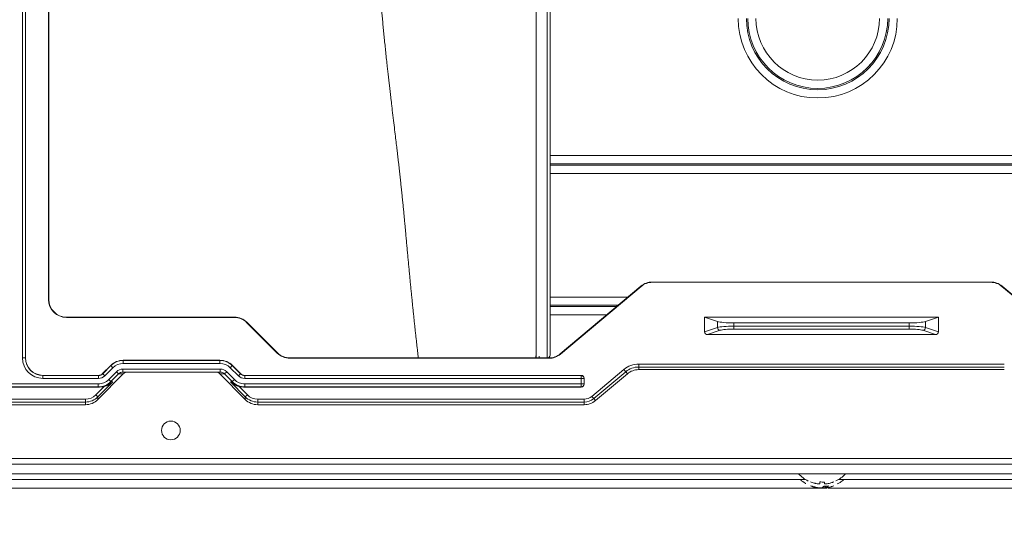
# Model space of a CAD drawing. Units: millimetres. Extents: x 0 to 297, y 0 to 265.
# Drawn here: x 47 to 56, y 73 to 77 of the extents above; entities that cross this region are included whole.
import ezdxf

# ---------------------------------------------------------------- set-up
doc = ezdxf.new("R2010")
doc.units = ezdxf.units.MM
doc.layers.add('1', color=7, linetype='Continuous', true_color=0xffffff)
doc.layers.add('102', color=7, linetype='Continuous', true_color=0xffffff)
doc.styles.add('Malgun Gothic', font='malgun.ttf')
doc.dimstyles.get("Standard").update_dxf_attribs({"dimtxt": 0.18, "dimasz": 0.18, "dimexe": 0.18, "dimexo": 0.0625, "dimgap": 0.09, "dimtad": 0, "dimtih": 1, "dimtoh": 1, "dimdec": 4, "dimzin": 0, "dimdsep": 46, "dimtxsty": 'Standard', "dimcen": 0.09, "dimadec": 0, "dimazin": 0, "dimtfac": 1, "dimtdec": 4, "dimtofl": 0, "dimtmove": 0, "dimatfit": 3, "dimfxl": 1, "dimtolj": 1, "dimtzin": 0, "dimarcsym": 0})

# ---------------------------------------------------------------- blocks, each defined once
blk = doc.blocks.new('_U9')
at = {"layer": '102', "color": 7, "lineweight": 13, "transparency": 16777216}
for p, q in [((58.3414, 73.5327), (58.3414, 61.5133)), ((59.4314, 72.6227), (59.4314, 61.5133)), ((62.8781, 62.2753), (51.9914, 62.2753))]:
    blk.add_line(p, q, dxfattribs=at)
at = {"layer": '102', "color": 7, "lineweight": 70, "transparency": 16777216}
for points in [[(58.3414, 62.2753), (55.8014, 61.7122), (55.8014, 62.8384)], [(59.4314, 62.2753), (61.9714, 62.8384), (61.9714, 61.7122)]]:
    blk.add_solid(points, dxfattribs=at)
at = {"layer": '102', "color": 7, "linetype": 'Continuous', "lineweight": 13, "transparency": 16777216, "insert": (61.9692, 63.6521), "char_height": 2.54, "attachment_point": 7, "line_spacing_factor": 1.040712, "style": 'Malgun Gothic'}
blk.add_mtext('\\fMalgun Gothic|b0|i0;\\W1.0000;\\A1;{\\H0.7x;\\S7/8;}', dxfattribs=at)
blk = doc.blocks.new('_U20')
at = {"layer": '102', "color": 7, "lineweight": 13, "transparency": 16777216}
for p, q in [((23.0714, 73.5327), (23.0714, 61.5133)), ((58.3414, 73.5327), (58.3414, 61.5133)), ((58.3414, 62.2753), (23.0714, 62.2753))]:
    blk.add_line(p, q, dxfattribs=at)
at = {"layer": '102', "color": 7, "lineweight": 70, "transparency": 16777216}
for points in [[(23.0714, 62.2753), (25.6114, 62.8384), (25.6114, 61.7122)], [(58.3414, 62.2753), (55.8014, 61.7122), (55.8014, 62.8384)]]:
    blk.add_solid(points, dxfattribs=at)
at = {"layer": '102', "color": 7, "linetype": 'Continuous', "lineweight": 13, "transparency": 16777216, "char_height": 2.54, "attachment_point": 7, "line_spacing_factor": 1.040712, "style": 'Malgun Gothic'}
for s, insert in [('\\fMalgun Gothic|b0|i0;\\W1.0000;27\\A1;{\\H0.7x;\\S25/32;}', (24.9991, 63.6521)), ('\\fMalgun Gothic|b0|i0;\\W1.0000;(Air Inlet Vent)', (33.7731, 63.6521))]:
    blk.add_mtext(s, dxfattribs=dict(at, insert=insert))

msp = doc.modelspace()

# ---------------------------------------------------------------- linework, layer by layer
at = {"layer": '1', "color": 3, "linetype": 'Continuous', "lineweight": 18}
for p, q in [((47.488745, 84.034724), (47.488745, 74.744724)), ((47.491363, 84.034724), (47.491363, 74.744724)), ((47.290047, 79.335903), (47.290047, 74.244834)), ((47.291363, 79.337213), (47.291363, 74.246151)), ((51.781363, 74.269724), (51.781363, 78.292074)), ((51.8679, 74.279818), (52.558895, 74.859631)), ((52.560578, 74.857625), (51.869583, 74.277812)), ((52.655313, 74.894724), (55.552414, 74.894724)), ((55.552414, 74.892106), (52.655313, 74.892106)), ((56.338144, 74.277812), (55.647149, 74.857625)), ((55.648832, 74.859631), (56.339827, 74.279818)), ((47.641363, 74.594724), (49.079231, 74.594724)), ((47.641363, 74.592106), (49.079231, 74.592106)), ((53.103863, 74.594724), (53.103863, 74.46885)), ((55.103863, 74.594724), (53.103863, 74.594724)), ((53.213529, 74.557061), (53.103863, 74.594724)), ((55.103863, 74.594724), (54.994198, 74.557061)), ((55.103863, 74.594724), (55.103863, 74.46885)), ((49.445578, 74.286807), (49.183446, 74.548939)), ((49.185297, 74.55079), (49.44743, 74.288658)), ((54.853244, 74.544724), (53.354483, 74.544724)), ((55.078388, 74.444724), (53.129339, 74.444724)), ((51.771482, 74.244724), (49.553496, 74.244724)), ((47.951006, 74.110816), (48.020987, 74.180797)), ((48.127037, 74.224724), (48.95569, 74.224724)), ((49.06174, 74.180797), (49.131719, 74.110818)), ((51.771482, 74.242106), (49.553496, 74.242106)), ((47.441341, 74.096173), (47.915656, 74.096173)), ((48.127159, 74.109543), (47.910297, 73.889336)), ((48.958218, 74.124724), (48.124509, 74.124724)), ((49.17243, 73.889336), (48.955568, 74.109543)), ((49.167074, 74.096173), (52.04757, 74.096173)), ((52.442866, 74.109631), (52.168985, 73.879818)), ((52.539284, 74.144724), (55.668443, 74.144724)), ((42.797657, 73.996173), (47.925485, 73.996173)), ((48.037455, 74.041037), (47.910297, 73.911918)), ((49.17243, 73.911918), (49.045272, 74.041037)), ((49.157242, 73.996173), (52.04757, 73.996173)), ((52.072567, 74.02117), (52.072567, 74.071177)), ((47.804231, 73.844724), (42.77266, 73.844724)), ((52.072567, 73.844724), (49.278496, 73.844724)), ((58.291363, 73.334724), (23.201363, 73.334724)), ((59.421363, 73.254524), (22.451363, 73.254524)), ((40.888166, 73.204724), (53.966694, 73.204724)), ((54.250693, 73.204724), (58.661363, 73.204724)), ((54.152487, 73.131206), (40.799082, 73.131206)), ((59.491363, 73.131206), (54.161461, 73.131206))]:
    msp.add_line(p, q, dxfattribs=at)
at = {"layer": '1', "color": 3, "linetype": 'Continuous', "lineweight": 13}
for p, q in [((47.265051, 74.244834), (47.265051, 79.319845)), ((51.756363, 78.01337), (51.756363, 74.244724)), ((51.780926, 75.976146), (57.066363, 75.976146)), ((57.066363, 75.905435), (51.780926, 75.905435)), ((57.066363, 75.894014), (51.780926, 75.894014)), ((51.780926, 75.823303), (57.066363, 75.823303)), ((52.560578, 74.857625), (52.558895, 74.859631)), ((52.655313, 74.894724), (52.655313, 74.892106)), ((55.552414, 74.892106), (55.552414, 74.894724)), ((55.648832, 74.859631), (55.647149, 74.857625)), ((52.447269, 74.766146), (51.780926, 74.766146)), ((47.488745, 74.744724), (47.491363, 74.744724)), ((51.780926, 74.695435), (52.362953, 74.695435)), ((51.780926, 74.684014), (52.349111, 74.684014)), ((47.641363, 74.594724), (47.641363, 74.592106)), ((49.079231, 74.592106), (49.079231, 74.594724)), ((52.264795, 74.613303), (51.780926, 74.613303)), ((49.185297, 74.55079), (49.183446, 74.548939)), ((53.103863, 74.46885), (53.213529, 74.506513)), ((53.213529, 74.506513), (53.213529, 74.557061)), ((53.354483, 74.544724), (53.354483, 74.516794)), ((53.354483, 74.516794), (53.354483, 74.491987)), ((53.354483, 74.516794), (54.853244, 74.516794)), ((54.853244, 74.516794), (54.853244, 74.544724)), ((54.853244, 74.516794), (54.853244, 74.491987)), ((54.994198, 74.557061), (54.994198, 74.506513)), ((54.994198, 74.506513), (55.103863, 74.46885)), ((53.237021, 74.481706), (53.129339, 74.444724)), ((54.853244, 74.491987), (53.354483, 74.491987)), ((55.078388, 74.444724), (54.970706, 74.481706)), ((47.290047, 74.244834), (47.265051, 74.244834)), ((47.290047, 74.244834), (47.291363, 74.24615)), ((49.445578, 74.286807), (49.44743, 74.288658)), ((49.553496, 74.244724), (49.553496, 74.242106)), ((51.686363, 74.244724), (51.686363, 74.25896)), ((51.771482, 74.242106), (51.771482, 74.244724)), ((51.8679, 74.279818), (51.869583, 74.277812)), ((47.951551, 74.109499), (48.021533, 74.17948)), ((48.039208, 74.161805), (47.969226, 74.091824)), ((48.021533, 74.17948), (48.020987, 74.180797)), ((48.021533, 74.17948), (48.039208, 74.161805)), ((48.127037, 74.224724), (48.127582, 74.223408)), ((48.127582, 74.223408), (48.955145, 74.223408)), ((48.127582, 74.223408), (48.127582, 74.198411)), ((48.955145, 74.198411), (48.127582, 74.198411)), ((48.955145, 74.223408), (48.95569, 74.224724)), ((48.955145, 74.223408), (48.955145, 74.198411)), ((49.061194, 74.17948), (49.043519, 74.161805)), ((49.113113, 74.092212), (49.043519, 74.161805)), ((49.06174, 74.180797), (49.061194, 74.17948)), ((49.061194, 74.17948), (49.130788, 74.109887)), ((52.539284, 74.167531), (52.539284, 74.192151)), ((52.539284, 74.192151), (55.668443, 74.192151)), ((52.539284, 74.144724), (52.539284, 74.167531)), ((55.668443, 74.167531), (52.539284, 74.167531)), ((47.441341, 74.096173), (47.440024, 74.094857)), ((47.440024, 74.094857), (47.440024, 74.06986)), ((47.440024, 74.094857), (47.916201, 74.094857)), ((47.916201, 74.094857), (47.915656, 74.096173)), ((47.916201, 74.094857), (47.916201, 74.06986)), ((47.951006, 74.110816), (47.951551, 74.109499)), ((47.951551, 74.109499), (47.969226, 74.091824)), ((48.004131, 74.060192), (48.069877, 74.126952)), ((48.087555, 74.109543), (48.021809, 74.042783)), ((48.069877, 74.126952), (48.087555, 74.109543)), ((48.127159, 74.109543), (48.087555, 74.109543)), ((48.124509, 74.149724), (48.958218, 74.149724)), ((48.124509, 74.149724), (48.124509, 74.124724)), ((48.995172, 74.109543), (48.955568, 74.109543)), ((48.958218, 74.149724), (48.958218, 74.124724)), ((49.01285, 74.126952), (48.995172, 74.109543)), ((49.060918, 74.042783), (48.995172, 74.109543)), ((49.01285, 74.126952), (49.078596, 74.060192)), ((49.130788, 74.109887), (49.113113, 74.092212)), ((49.130788, 74.109887), (49.131719, 74.110818)), ((49.167074, 74.096173), (49.167074, 74.094857)), ((49.167074, 74.094857), (49.167074, 74.06986)), ((49.167074, 74.094857), (52.046254, 74.094857)), ((52.046254, 74.094857), (52.04757, 74.096173)), ((52.046254, 74.094857), (52.046254, 74.06986)), ((52.138499, 73.916148), (52.41238, 74.145962)), ((52.428206, 74.127102), (52.154325, 73.897288)), ((52.428206, 74.127102), (52.41238, 74.145962)), ((52.442866, 74.109631), (52.428206, 74.127102)), ((42.798973, 74.022486), (47.913683, 74.022486)), ((47.913683, 73.99749), (42.798973, 73.99749)), ((47.916201, 74.06986), (47.440024, 74.06986)), ((47.89262, 73.929327), (47.963046, 74.00084)), ((47.913683, 74.022486), (47.913683, 73.99749)), ((47.925486, 73.996173), (47.913683, 73.99749)), ((48.004131, 74.060192), (48.021809, 74.042783)), ((48.021809, 74.042783), (48.037455, 74.041037)), ((49.045272, 74.041037), (49.060918, 74.042783)), ((49.078596, 74.060192), (49.060918, 74.042783)), ((49.119681, 74.00084), (49.190107, 73.929327)), ((49.169044, 73.99749), (49.157241, 73.996173)), ((52.046254, 74.06986), (49.167074, 74.06986)), ((49.169044, 74.022486), (52.046254, 74.022486)), ((49.169044, 74.022486), (49.169044, 73.99749)), ((52.046254, 73.99749), (49.169044, 73.99749)), ((52.046254, 74.06986), (52.07125, 74.06986)), ((52.046254, 74.022486), (52.046254, 74.06986)), ((52.046254, 74.022486), (52.046254, 73.99749)), ((52.046254, 74.022486), (52.07125, 74.022486)), ((52.04757, 73.996173), (52.046254, 73.99749)), ((52.072567, 74.071177), (52.07125, 74.06986)), ((52.07125, 74.06986), (52.07125, 74.022486)), ((52.07125, 74.022486), (52.072567, 74.02117)), ((47.910297, 73.911918), (47.89262, 73.929327)), ((47.910297, 73.911918), (47.910297, 73.889336)), ((49.17243, 73.911918), (49.190107, 73.929327)), ((49.17243, 73.889336), (49.17243, 73.911918)), ((52.154325, 73.897288), (52.138499, 73.916148)), ((42.77266, 73.892151), (47.804231, 73.892151)), ((47.804231, 73.867531), (42.77266, 73.867531)), ((47.804231, 73.867531), (47.804231, 73.892151)), ((47.804231, 73.844724), (47.804231, 73.867531)), ((49.278496, 73.867531), (49.278496, 73.892151)), ((49.278496, 73.892151), (52.072567, 73.892151)), ((49.278496, 73.867531), (49.278496, 73.844724)), ((52.072567, 73.867531), (49.278496, 73.867531)), ((52.072567, 73.867531), (52.072567, 73.892151)), ((52.072567, 73.844724), (52.072567, 73.867531)), ((52.168985, 73.879818), (52.154325, 73.897288)), ((23.201363, 73.384724), (58.291363, 73.384724))]:
    msp.add_line(p, q, dxfattribs=at)
at = {"layer": '1', "color": 53, "linetype": 'Continuous', "lineweight": 13}
for p, q in [((54.133853, 73.149198), (54.133853, 73.13451)), ((54.140495, 73.149161), (54.140495, 73.133522))]:
    msp.add_line(p, q, dxfattribs=at)
at = {"layer": '1', "color": 53, "linetype": 'Continuous', "lineweight": 18}
for p, q in [((54.139408, 73.149029), (54.139408, 73.133048)), ((54.078319, 73.133707), (54.068925, 73.134053))]:
    msp.add_line(p, q, dxfattribs=at)
at = {"layer": '1', "color": 3, "linetype": 'Continuous', "lineweight": 18}
msp.add_circle((48.535113, 73.624724), 0.08, dxfattribs=at)
at = {"layer": '1', "color": 3, "linetype": 'Continuous', "lineweight": 13}
for centre, radius, start, end in [((54.071363, 77.151224), 0.681421, 180, 360), ((54.071363, 77.151224), 0.610711, 180, 360), ((54.071363, 77.151224), 0.599289, 180, 360), ((54.071363, 77.151224), 0.528579, 180, 360), ((52.539284, 73.994724), 0.197427, 90, 130), ((52.539284, 73.994724), 0.172806, 90, 130), ((49.167074, 74.146173), 0.076313, 225, 270), ((52.072567, 73.994724), 0.102573, 270, 310), ((52.072567, 73.994724), 0.127194, 270, 310)]:
    msp.add_arc(centre, radius, start, end, dxfattribs=at)
at = {"layer": '1', "color": 3, "linetype": 'Continuous', "lineweight": 18}
for centre, radius, start, end in [((52.655313, 74.744724), 0.15, 90, 130), ((52.655313, 74.744724), 0.147382, 90, 130), ((55.552414, 74.744724), 0.15, 50, 90), ((55.552414, 74.744724), 0.147382, 50, 90), ((47.641363, 74.744724), 0.152618, 180, 270), ((47.641363, 74.744724), 0.15, 180, 270), ((49.079231, 74.444724), 0.15, 45, 90), ((49.079231, 74.444724), 0.147382, 45, 90), ((49.553496, 74.394724), 0.152618, 225, 270), ((49.553496, 74.394724), 0.15, 225, 270), ((51.756363, 74.269724), 0.025, 270, 0), ((51.771482, 74.394724), 0.15, 270, 310), ((51.771482, 74.394724), 0.152618, 270, 310), ((49.167074, 74.146173), 0.051317, 225, 270), ((49.167074, 74.146173), 0.05, 225, 270), ((52.539284, 73.994724), 0.15, 90, 130), ((52.072567, 73.994724), 0.15, 270, 310)]:
    msp.add_arc(centre, radius, start, end, dxfattribs=at)
at = {"layer": '1', "color": 53, "linetype": 'Continuous', "lineweight": 18}
for centre, start, end in [((54.10876, 73.434529), 221.8119141, 243.9571573), ((54.108967, 73.434529), 296.0849379, 317.3790204)]:
    msp.add_arc(centre, 0.27, start, end, dxfattribs=at)
at = {"layer": '1', "color": 3, "linetype": 'Continuous', "lineweight": 18}
for centre, major_axis, ratio, start_param, end_param in [((53.354483, 74.563474), (-0.15, 0), 0.125, 0.34906585, 1.57079633), ((54.853244, 74.563474), (-0.15, 0), 0.125, 1.57079633, 2.7925268), ((53.130468, 74.469919), (-0.025335, -0.008701), 0.93327637, 5.97301122, 7.50137243), ((55.077259, 74.469919), (-0.025335, 0.008701), 0.93327637, 1.92340553, 3.45176674), ((47.441386, 74.246196), (-0.106098, -0.106098), 0.99969546, 5.49793825, 7.06843237), ((48.127056, 74.074701), (-0.057413, 0.138607), 0.99982157, 5.89054832, 6.67582229), ((48.955671, 74.074701), (0.057413, 0.138607), 0.99982157, 5.89054832, 6.67582229), ((47.91565, 74.146181), (0.019138, -0.046202), 0.99982157, 5.89054537, 6.67582525), ((48.124509, 74.074724), (-0.051491, 0), 0.97104403, 4.71238898, 5.51286627), ((48.16358, 74.074724), (0.050748, 0), 0.98525577, 1.57079633, 2.37127362), ((48.919147, 74.074724), (0.050748, 0), 0.98525577, 0.77031903, 1.57079633), ((48.958218, 74.074724), (-0.051491, 0), 0.97104403, 3.91191169, 4.71238898), ((52.047563, 74.07117), (0.017683, 0.017683), 0.99969546, 5.49792992, 7.06844069), ((47.925076, 74.146196), (-0.150911, 0.016836), 0.98783375, 1.68325613, 1.93333398), ((49.157651, 74.146196), (0.150911, 0.016836), 0.98783375, 4.34985133, 4.59992918), ((52.047563, 74.021177), (0.017683, -0.017683), 0.99969546, 5.49792992, 7.0684407), ((47.804231, 73.997038), (0, -0.152314), 0.98480775, 0, 0.78539816), ((49.278496, 73.997038), (0, 0.152314), 0.98480775, 2.35619449, 3.14159265)]:
    msp.add_ellipse(centre, major_axis=major_axis, ratio=ratio, start_param=start_param, end_param=end_param, dxfattribs=at)
at = {"layer": '1', "color": 3, "linetype": 'Continuous', "lineweight": 13}
for centre, major_axis, ratio, start_param, end_param in [((53.354483, 74.501169), (-0.15, 0), 0.10416667, 4.71238898, 5.93411946), ((53.237021, 74.506513), (-0.00812, 0.023644), 0.93327637, 1.26062224, 2.78898345), ((54.853244, 74.501169), (-0.15, 0), 0.10416667, 3.4906585, 4.71238898), ((54.970706, 74.506513), (0.00812, 0.023644), 0.93327637, 3.49420185, 5.02256307), ((53.354483, 74.476362), (-0.125, 0), 0.125, 4.71238898, 5.93411946), ((54.853244, 74.476362), (-0.125, 0), 0.125, 3.4906585, 4.71238898), ((47.440077, 74.244887), (-0.123781, -0.123781), 0.99969546, 5.49793944, 7.06843118), ((47.440077, 74.244887), (0.106109, 0.106109), 0.999594, 2.35634678, 3.92683852), ((48.127598, 74.073392), (-0.057409, 0.138598), 0.99988103, 5.89054931, 6.67582131), ((48.127598, 74.073392), (-0.047844, 0.115506), 0.99982157, 5.89054931, 6.6758213), ((48.955129, 74.073392), (0.057409, 0.138598), 0.99988103, 5.89054931, 6.6758213), ((48.955129, 74.073392), (0.047844, 0.115506), 0.99982157, 5.89054931, 6.6758213), ((47.916192, 74.144872), (-0.019141, 0.04621), 0.99964322, 2.74895666, 3.53422865), ((47.916192, 74.144872), (0.028706, -0.069303), 0.99982157, 5.89054931, 6.6758213), ((48.124509, 74.074724), (0.076122, 0), 0.98525577, 1.57079633, 2.37127362), ((48.958218, 74.074724), (0.076122, 0), 0.98525577, 0.77031903, 1.57079633), ((52.046254, 74.06986), (-0.017678, 0.017678), 0.99969546, 3.92714311, 5.49763485), ((47.913342, 74.147505), (-0.125759, 0.01403), 0.98783375, 1.68325752, 2.48089277), ((47.913342, 74.147505), (-0.150303, 0.016768), 0.99183157, 1.68325752, 2.48089277), ((49.169385, 74.147505), (0.150303, 0.016768), 0.99183157, 3.80229253, 4.59992779), ((49.169385, 74.147505), (0.125759, 0.01403), 0.98783375, 3.80229253, 4.59992779), ((52.046254, 74.022486), (-0.017678, -0.017678), 0.99969546, 0.78555046, 2.3560422), ((47.804231, 74.019079), (0, -0.126928), 0.98480775, 0, 0.78539816), ((47.804231, 74.019079), (0, 0.151549), 0.98978202, 3.14159265, 3.92699082), ((49.278496, 74.019079), (0, 0.151549), 0.98978202, 2.35619449, 3.14159265), ((49.278496, 74.019079), (0, 0.126928), 0.98480775, 2.35619449, 3.14159265)]:
    msp.add_ellipse(centre, major_axis=major_axis, ratio=ratio, start_param=start_param, end_param=end_param, dxfattribs=at)
msp.add_open_spline([(50.653535, 74.241986), (50.653419, 74.242976), (50.65189, 74.256065), (50.648942, 74.281475), (50.644686, 74.318635), (50.640415, 74.356398), (50.63613, 74.394766), (50.631831, 74.433736), (50.627516, 74.47331), (50.623187, 74.513486), (50.618844, 74.554265), (50.614485, 74.595646), (50.610113, 74.637629), (50.605725, 74.680215), (50.601323, 74.723401), (50.596906, 74.767189), (50.592475, 74.811578), (50.588029, 74.856566), (50.583568, 74.902155), (50.579093, 74.948342), (50.574603, 74.995127), (50.570099, 75.04251), (50.565579, 75.09049), (50.561046, 75.139066), (50.556497, 75.188237), (50.551935, 75.238002), (50.547355, 75.28836), (50.543831, 75.327532), (50.541342, 75.355186), (50.539896, 75.371095), (50.538434, 75.387053), (50.536955, 75.40306), (50.535459, 75.419115), (50.533948, 75.435219), (50.53242, 75.451371), (50.530875, 75.467571), (50.529314, 75.48382), (50.527737, 75.500116), (50.526143, 75.516461), (50.524533, 75.532853), (50.522907, 75.549293), (50.521264, 75.565781), (50.519604, 75.582316), (50.517929, 75.598899), (50.516236, 75.615529), (50.514528, 75.632206), (50.512803, 75.648931), (50.511061, 75.665702), (50.509303, 75.682521), (50.507529, 75.699386), (50.505739, 75.716298), (50.503931, 75.733256), (50.502108, 75.750261), (50.500268, 75.767311), (50.498412, 75.784407), (50.496539, 75.801549), (50.49465, 75.818737), (50.492744, 75.835969), (50.490822, 75.853247), (50.488884, 75.87057), (50.486929, 75.887938), (50.484958, 75.905351), (50.48297, 75.922808), (50.480966, 75.94031), (50.478946, 75.957856), (50.476909, 75.975446), (50.474856, 75.99308), (50.471407, 76.022535), (50.46618, 76.066729), (50.458796, 76.12873), (50.45032, 76.199687), (50.440753, 76.279792), (50.432402, 76.349848), (50.425734, 76.406049), (50.42119, 76.444602), (50.416866, 76.481487), (50.412763, 76.516681), (50.408882, 76.550167), (50.405222, 76.581924), (50.401783, 76.611936), (50.398565, 76.640187), (50.395569, 76.666662), (50.392794, 76.691347), (50.390239, 76.71423), (50.386295, 76.749866), (50.380991, 76.79851), (50.374377, 76.860469), (50.368036, 76.921238), (50.361966, 76.980789), (50.356168, 77.039096), (50.350641, 77.096132), (50.345386, 77.151875), (50.340403, 77.206303), (50.335691, 77.259393), (50.331251, 77.311126), (50.327082, 77.361482), (50.323186, 77.410443), (50.31956, 77.457991), (50.316844, 77.495341), (50.314911, 77.522918), (50.313656, 77.541174), (50.312429, 77.559392), (50.311231, 77.577571), (50.310061, 77.59571), (50.308919, 77.613809), (50.307805, 77.631869), (50.306719, 77.649888), (50.305662, 77.667866), (50.304632, 77.685804), (50.303631, 77.7037), (50.302658, 77.721554), (50.301714, 77.739367), (50.300797, 77.757137), (50.299909, 77.774865), (50.299049, 77.79255), (50.298217, 77.810192), (50.297413, 77.827791), (50.296638, 77.845346), (50.295891, 77.862857), (50.295172, 77.880324), (50.294481, 77.897746), (50.293818, 77.915123), (50.293184, 77.932455), (50.292577, 77.949742), (50.291999, 77.966984), (50.291449, 77.984179), (50.290928, 78.001329), (50.290434, 78.018432), (50.289969, 78.035488), (50.289532, 78.052498), (50.289123, 78.06946), (50.288742, 78.086375), (50.28839, 78.103243), (50.288065, 78.120062), (50.287769, 78.136834), (50.287501, 78.153557), (50.287261, 78.170232), (50.28705, 78.186858), (50.286867, 78.203434), (50.286711, 78.219962), (50.286585, 78.23644), (50.286489, 78.252371), (50.286443, 78.262811), (50.286425, 78.267774)], degree=3, knots=[0, 0, 0, 0, 0.00102894, 0.01359973, 0.02621204, 0.03886598, 0.05156112, 0.06429736, 0.07707479, 0.08989348, 0.1027535, 0.11565492, 0.12859783, 0.14158228, 0.15460835, 0.16767611, 0.18078563, 0.19393699, 0.20713026, 0.22036551, 0.23364282, 0.24696227, 0.26032395, 0.27372795, 0.28717436, 0.30066327, 0.3141948, 0.32776904, 0.3319716, 0.33617648, 0.34038371, 0.34459327, 0.34880518, 0.35301943, 0.35723604, 0.36145501, 0.36567635, 0.36990005, 0.37412614, 0.3783546, 0.38258545, 0.38681869, 0.39105433, 0.39529237, 0.39953282, 0.40377569, 0.40802097, 0.41226869, 0.41651883, 0.42077142, 0.42502642, 0.42928378, 0.43354351, 0.43780562, 0.4420701, 0.44633696, 0.45060621, 0.45487785, 0.45915188, 0.4634283, 0.46770712, 0.47198835, 0.47627198, 0.48055802, 0.48484647, 0.48913733, 0.49343062, 0.49772633, 0.51060925, 0.52552534, 0.54247906, 0.5614755, 0.58252035, 0.59192119, 0.60090513, 0.60947162, 0.61762013, 0.62535015, 0.63266121, 0.63955286, 0.64602467, 0.65207625, 0.65770722, 0.66291722, 0.66770595, 0.6820057, 0.69597652, 0.70961779, 0.72292891, 0.7359093, 0.7485584, 0.76087565, 0.77286055, 0.78451259, 0.79583127, 0.80681613, 0.81746673, 0.82778233, 0.83776236, 0.84171461, 0.84565486, 0.8495831, 0.85349935, 0.85740358, 0.86129582, 0.86517605, 0.86904428, 0.8729005, 0.87674472, 0.88057694, 0.88439716, 0.88820537, 0.89200158, 0.8957858, 0.89955801, 0.90331822, 0.90706643, 0.91080265, 0.91452687, 0.91823909, 0.92193932, 0.92562756, 0.92930381, 0.93296806, 0.93662033, 0.94026061, 0.9438889, 0.94750521, 0.95110954, 0.95470189, 0.95828226, 0.96185066, 0.96540709, 0.96895154, 0.97248403, 0.97600455, 0.97951312, 0.98300972, 0.98649437, 0.98996706, 0.99342781, 0.99687661, 1, 1, 1, 1], dxfattribs=at)
at = {"layer": '1', "color": 3, "linetype": 'Continuous', "lineweight": 18}
for points, degree, knots in [([(51.661363, 77.982726), (51.661363, 77.886263), (51.661363, 77.800997), (51.661363, 77.469945), (51.661363, 77.190354), (51.661363, 76.867516), (51.661363, 76.592805), (51.661363, 76.299311), (51.661363, 76.029388), (51.661363, 75.481654), (51.661363, 75.046904), (51.661363, 74.602948), (51.661363, 74.303119)], 2, [0, 0, 0, 0.0455902, 0.0455902, 0.18193446, 0.18193446, 0.31827872, 0.31827872, 0.45462297, 0.45462297, 0.72731149, 0.72731149, 1, 1, 1]), ([(51.659321, 74.244597), (51.659453, 74.246494), (51.659734, 74.250719), (51.660117, 74.257234), (51.660465, 74.264106), (51.660752, 74.270871), (51.660981, 74.277528), (51.661156, 74.284077), (51.661276, 74.29052), (51.66135, 74.296855), (51.661359, 74.301043), (51.661363, 74.303119)], 3, [0, 0, 0, 0, 0.0973457, 0.21664273, 0.33407053, 0.44964006, 0.56336233, 0.67524838, 0.78530928, 0.89355612, 1, 1, 1, 1]), ([(47.963046, 74.00084), (47.966675, 74.001756), (47.97023, 74.002783), (47.977219, 74.005042), (47.980652, 74.006276), (47.987408, 74.008945), (47.990732, 74.01038), (47.995642, 74.012683), (47.997264, 74.013475), (48.00046, 74.015097), (48.002037, 74.015928), (48.00982, 74.020184), (48.01573, 74.023905), (48.024183, 74.029963), (48.026932, 74.032062), (48.030954, 74.035335), (48.03294, 74.037002), (48.034889, 74.038716), (48.03618, 74.03987), (48.036823, 74.040455), (48.037455, 74.041037)], 3, [0, 0, 0, 0, 0.125, 0.125, 0.25, 0.25, 0.375, 0.375, 0.4375, 0.4375, 0.5, 0.5, 0.75, 0.75, 0.875, 0.875, 0.9375, 0.96875, 0.96875, 1, 1, 1, 1]), ([(49.045272, 74.041037), (49.045904, 74.040455), (49.046547, 74.03987), (49.047838, 74.038716), (49.049787, 74.037002), (49.051773, 74.035335), (49.055795, 74.032062), (49.058543, 74.029963), (49.066997, 74.023905), (49.072906, 74.020184), (49.08069, 74.015928), (49.082267, 74.015097), (49.085463, 74.013475), (49.087085, 74.012683), (49.091995, 74.01038), (49.095319, 74.008945), (49.102075, 74.006276), (49.105508, 74.005042), (49.112497, 74.002783), (49.116052, 74.001756), (49.119681, 74.00084)], 3, [0, 0, 0, 0, 0.03125, 0.03125, 0.0625, 0.125, 0.125, 0.25, 0.25, 0.5, 0.5, 0.5625, 0.5625, 0.625, 0.625, 0.75, 0.75, 0.875, 0.875, 1, 1, 1, 1])]:
    msp.add_open_spline(points, degree=degree, knots=knots, dxfattribs=at)
msp.add_open_spline([(51.661363, 74.303119), (51.661363, 74.283654), (51.661363, 74.264189), (51.661363, 74.244724)], degree=3, dxfattribs=at)
at = {"layer": '1', "color": 53, "linetype": 'Continuous', "lineweight": 18}
for points, knots in [([(53.923969, 73.203773), (53.936322, 73.191482), (53.951707, 73.178946), (53.969078, 73.170215), (53.970996, 73.169293)], [0, 0, 0, 0, 0.89087633, 1, 1, 1, 1]), ([(54.068925, 73.134053), (54.063798, 73.13474), (54.058681, 73.135599), (54.051022, 73.137153), (54.048472, 73.137715), (54.043376, 73.138928), (54.040832, 73.139579), (54.035768, 73.140966), (54.033245, 73.141703), (54.028232, 73.14326), (54.020765, 73.145716), (54.013447, 73.148535), (54.008635, 73.150574)], [0, 0, 0, 0, 0.25, 0.25, 0.375, 0.375, 0.5, 0.5, 0.625, 0.625, 0.75, 1, 1, 1, 1]), ([(54.008863, 73.184487), (54.019218, 73.18035), (54.029825, 73.176855), (54.043408, 73.173306), (54.046141, 73.172637), (54.051639, 73.171383), (54.054408, 73.170797), (54.062723, 73.169174), (54.068284, 73.168269), (54.073863, 73.16754)], [0, 0, 0, 0, 0.5, 0.5, 0.625, 0.625, 0.75, 0.75, 1, 1, 1, 1]), ([(54.026723, 73.148624), (54.031299, 73.146761), (54.035938, 73.145041), (54.04299, 73.142676), (54.045356, 73.141923), (54.050121, 73.140492), (54.052511, 73.139815), (54.064482, 73.13663), (54.074139, 73.13471), (54.083874, 73.133406)], [0, 0, 0, 0, 0.25, 0.25, 0.375, 0.375, 0.5, 0.5, 1, 1, 1, 1]), ([(54.073863, 73.16754), (54.074848, 73.167411), (54.075819, 73.167297), (54.077253, 73.167147), (54.077728, 73.1671), (54.078669, 73.167014), (54.079138, 73.166975), (54.0805, 73.166871), (54.081363, 73.166818), (54.082589, 73.166765), (54.082988, 73.166751), (54.083754, 73.166733), (54.084119, 73.166729), (54.08516, 73.166729), (54.085783, 73.166746), (54.086607, 73.166799), (54.086863, 73.166822), (54.087325, 73.166874), (54.087744, 73.166935), (54.088073, 73.167012), (54.088359, 73.167098), (54.088479, 73.167145), (54.088767, 73.167296), (54.088863, 73.167411), (54.088863, 73.16754)], [0, 0, 0, 0, 0.125, 0.125, 0.1875, 0.1875, 0.25, 0.25, 0.375, 0.375, 0.4375, 0.4375, 0.5, 0.5, 0.625, 0.625, 0.6875, 0.6875, 0.75, 0.8125, 0.8125, 0.875, 0.875, 1, 1, 1, 1]), ([(54.088863, 73.16754), (54.088863, 73.168263), (54.088863, 73.169158), (54.088863, 73.170766), (54.088863, 73.171346), (54.088863, 73.172595), (54.088863, 73.173264), (54.088863, 73.174687), (54.088863, 73.175442), (54.088863, 73.177033), (54.088863, 73.179543), (54.088863, 73.182414), (54.088863, 73.184487)], [0, 0, 0, 0, 0.25, 0.25, 0.375, 0.375, 0.5, 0.5, 0.625, 0.625, 0.75, 1, 1, 1, 1]), ([(54.103393, 73.133261), (54.107559, 73.134538), (54.111666, 73.136503), (54.11774, 73.140473), (54.11975, 73.141966), (54.122743, 73.144466), (54.123737, 73.145342), (54.125717, 73.147182), (54.126705, 73.148147), (54.127686, 73.149153)], [0, 0, 0, 0, 0.5, 0.5, 0.75, 0.75, 0.875, 0.875, 1, 1, 1, 1]), ([(54.128863, 73.183162), (54.128863, 73.181267), (54.128863, 73.179514), (54.128863, 73.177099), (54.128863, 73.17633), (54.128863, 73.174864), (54.128863, 73.17417), (54.128863, 73.170901), (54.128863, 73.168912), (54.128863, 73.16754)], [0, 0, 0, 0, 0.25, 0.25, 0.375, 0.375, 0.5, 0.5, 1, 1, 1, 1]), ([(54.128863, 73.16754), (54.128863, 73.167411), (54.12896, 73.167297), (54.129243, 73.167147), (54.129361, 73.1671), (54.129646, 73.167014), (54.129813, 73.166975), (54.130376, 73.166871), (54.130836, 73.166818), (54.131653, 73.166765), (54.131948, 73.166751), (54.132576, 73.166733), (54.132906, 73.166729), (54.133946, 73.166729), (54.134703, 73.166746), (54.135937, 73.166799), (54.136363, 73.166822), (54.137229, 73.166874), (54.138114, 73.166935), (54.139035, 73.167012), (54.139974, 73.167098), (54.140455, 73.167145), (54.141903, 73.167296), (54.142878, 73.167411), (54.143863, 73.16754)], [0, 0, 0, 0, 0.125, 0.125, 0.1875, 0.1875, 0.25, 0.25, 0.375, 0.375, 0.4375, 0.4375, 0.5, 0.5, 0.625, 0.625, 0.6875, 0.6875, 0.75, 0.8125, 0.8125, 0.875, 0.875, 1, 1, 1, 1]), ([(54.164788, 73.149414), (54.160918, 73.145446), (54.156953, 73.142123), (54.151877, 73.138794), (54.150856, 73.13817), (54.148801, 73.137005), (54.147766, 73.136464), (54.144659, 73.134976), (54.14258, 73.134161), (54.140495, 73.133522)], [0, 0, 0, 0, 0.5, 0.5, 0.625, 0.625, 0.75, 0.75, 1, 1, 1, 1]), ([(54.143863, 73.16754), (54.15501, 73.168997), (54.165999, 73.171141), (54.18225, 73.175374), (54.187628, 73.176955), (54.195636, 73.179585), (54.198296, 73.180504), (54.203595, 73.18243), (54.206237, 73.183438), (54.208863, 73.184487)], [0, 0, 0, 0, 0.5, 0.5, 0.75, 0.75, 0.875, 0.875, 1, 1, 1, 1]), ([(54.148802, 73.133862), (54.153929, 73.134621), (54.159046, 73.135553), (54.166705, 73.137214), (54.169255, 73.137812), (54.174351, 73.139096), (54.176895, 73.139783), (54.181959, 73.141242), (54.184482, 73.142014), (54.189494, 73.143641), (54.196962, 73.146203), (54.20428, 73.149125), (54.209092, 73.151231)], [0, 0, 0, 0, 0.25, 0.25, 0.375, 0.375, 0.5, 0.5, 0.625, 0.625, 0.75, 1, 1, 1, 1]), ([(54.23911, 73.167214), (54.24718, 73.170507), (54.266299, 73.179928), (54.283872, 73.192976), (54.293414, 73.201827)], [0, 0, 0, 0, 0.40084232, 1, 1, 1, 1]), ([(54.083874, 73.133406), (54.084788, 73.133284), (54.085724, 73.133174), (54.08716, 73.133029), (54.087645, 73.132983), (54.088624, 73.132899), (54.089121, 73.13286), (54.090595, 73.132756), (54.091568, 73.132701), (54.09301, 73.132643), (54.09349, 73.132627), (54.094436, 73.132604), (54.094898, 73.132596), (54.096252, 73.132586), (54.097112, 73.132596), (54.098338, 73.132634), (54.098734, 73.132651), (54.099487, 73.132693), (54.100206, 73.132742), (54.100856, 73.132807), (54.101472, 73.132878), (54.101763, 73.132919), (54.102572, 73.133048), (54.103025, 73.133148), (54.103393, 73.133261)], [0, 0, 0, 0, 0.125, 0.125, 0.1875, 0.1875, 0.25, 0.25, 0.375, 0.375, 0.4375, 0.4375, 0.5, 0.5, 0.625, 0.625, 0.6875, 0.6875, 0.75, 0.8125, 0.8125, 0.875, 0.875, 1, 1, 1, 1]), ([(54.133853, 73.13451), (54.132939, 73.134375), (54.132003, 73.134256), (54.130567, 73.134101), (54.130082, 73.134053), (54.129103, 73.133966), (54.128606, 73.133926), (54.127132, 73.133822), (54.126159, 73.133771), (54.124717, 73.133723), (54.124237, 73.133712), (54.123291, 73.133699), (54.122829, 73.133698), (54.121475, 73.133708), (54.120615, 73.133733), (54.119389, 73.133801), (54.118993, 73.133829), (54.11824, 73.133892), (54.117521, 73.133965), (54.116871, 73.134055), (54.116255, 73.134153), (54.115964, 73.134207), (54.115155, 73.13438), (54.114702, 73.13451), (54.114334, 73.134655)], [0, 0, 0, 0, 0.125, 0.125, 0.1875, 0.1875, 0.25, 0.25, 0.375, 0.375, 0.4375, 0.4375, 0.5, 0.5, 0.625, 0.625, 0.6875, 0.6875, 0.75, 0.8125, 0.8125, 0.875, 0.875, 1, 1, 1, 1]), ([(54.140495, 73.133522), (54.140127, 73.133409), (54.139853, 73.133311), (54.13958, 73.133186), (54.139513, 73.133148), (54.139424, 73.133079), (54.139404, 73.133049), (54.139417, 73.13297), (54.139521, 73.132935), (54.139821, 73.132906), (54.139945, 73.132901), (54.140241, 73.1329), (54.140412, 73.132903), (54.140987, 73.132927), (54.141457, 73.132959), (54.142293, 73.133034), (54.142592, 73.133063), (54.143223, 73.133129), (54.143887, 73.133202), (54.144618, 73.133291), (54.145383, 73.133387), (54.145784, 73.133439), (54.14702, 73.133605), (54.147888, 73.133727), (54.148802, 73.133862)], [0, 0, 0, 0, 0.125, 0.125, 0.1875, 0.1875, 0.25, 0.25, 0.375, 0.375, 0.4375, 0.4375, 0.5, 0.5, 0.625, 0.625, 0.6875, 0.6875, 0.75, 0.8125, 0.8125, 0.875, 0.875, 1, 1, 1, 1])]:
    msp.add_open_spline(points, degree=3, knots=knots, dxfattribs=at)
for points in [[(54.008635, 73.150574), (54.01461, 73.148877), (54.02064, 73.148242), (54.026723, 73.148624)], [(54.008863, 73.184487), (54.008773, 73.18345), (54.008774, 73.183465), (54.008863, 73.184487)], [(54.088863, 73.184487), (54.102266, 73.183), (54.115598, 73.182573), (54.128863, 73.183162)], [(54.127686, 73.149153), (54.140176, 73.148203), (54.152541, 73.148304), (54.164788, 73.149414)]]:
    msp.add_open_spline(points, degree=3, dxfattribs=at)

# ---------------------------------------------------------------- dimensions: what is measured, and where the dimension line sits
at = {"layer": '102', "color": 7, "linetype": 'Continuous', "lineweight": 13}
dim = msp.add_linear_dim(base=(58.341363, 62.275278), p1=(23.071363, 75.088092), p2=(58.341363, 74.294724), angle=180, text=' <> \\fMalgun Gothic|b0|i0;\\C7;\\H2.54;\\fMalgun Gothic|b0|i0;(Air Inlet Vent)\\fMalgun Gothic|b0|i0;\\H2.54;\\C7;', dimstyle='Standard', override={"dimtxt": 2.54, "dimasz": 2.54, "dimexe": 0.762, "dimexo": 0.762, "dimgap": 1.27, "dimtad": 1, "dimtih": 0, "dimtoh": 0, "dimdec": 5, "dimlfac": 0.787402, "dimzin": 8, "dimdsep": 46, "dimlunit": 5, "dimtxsty": 'Malgun Gothic', "dimsah": 1, "dimse1": 0, "dimse2": 0, "dimsd1": 0, "dimsd2": 0, "dimclrd": 7, "dimclre": 7, "dimclrt": 7, "dimtol": 0, "dimtm": -0.1, "dimtfac": 0.5, "dimtdec": 5, "dimtofl": 1, "dimtmove": 0, "dimlwd": 13, "dimlwe": 13}, dxfattribs=at)
dim.commit()
dim.dimension.update_dxf_attribs({"geometry": '_U20', "text_midpoint": (40.731363, 62.275278), "dimtype": 160})
dim = msp.add_linear_dim(base=(59.431363, 62.275278), p1=(58.341363, 74.294724), p2=(59.431363, 73.384724), text='\\fMalgun Gothic|b0|i0;\\C7;\\A1;{\\H0.7x;\\S7/8;}', dimstyle='Standard', override={"dimtxt": 2.54, "dimasz": 2.54, "dimexe": 0.762, "dimexo": 0.762, "dimgap": 1.27, "dimtad": 1, "dimtih": 1, "dimtoh": 0, "dimdec": 5, "dimlfac": 0.03937, "dimzin": 8, "dimdsep": 46, "dimlunit": 5, "dimpost": '', "dimtxsty": 'Malgun Gothic', "dimsah": 1, "dimse1": 0, "dimse2": 0, "dimsd1": 0, "dimsd2": 0, "dimclrd": 7, "dimclre": 7, "dimclrt": 7, "dimtol": 0, "dimtm": -0.1, "dimtfac": 0.5, "dimtdec": 5, "dimtofl": 1, "dimtmove": 0, "dimlwd": 13, "dimlwe": 13}, dxfattribs=at)
dim.commit()
dim.dimension.update_dxf_attribs({"geometry": '_U9', "text_midpoint": (66.232308, 62.275278), "dimtype": 160})

doc.saveas('drawing.dxf')
